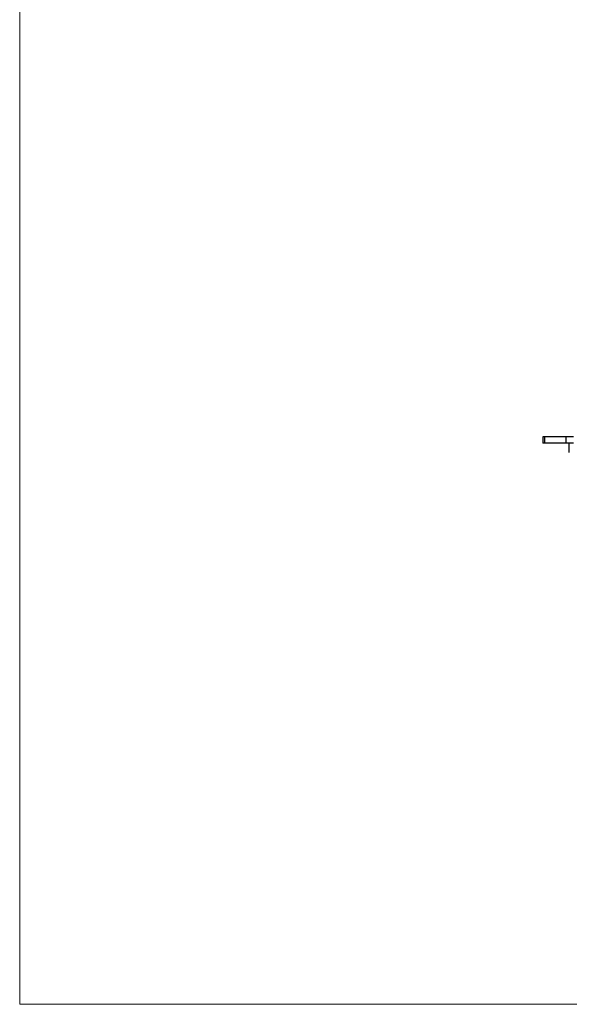
# Model space of a CAD drawing. Units: millimetres. Extents: x 1.1 to 11.3, y 1 to 14.8.
# Drawn here: x 1.1 to 2.6, y 4.3 to 7.1 of the extents above; entities that cross this region are included whole.
import ezdxf

# ---------------------------------------------------------------- set-up
doc = ezdxf.new("R2010")
doc.units = ezdxf.units.MM

msp = doc.modelspace()

# ---------------------------------------------------------------- linework, layer by layer
at = {"color": 7, "linetype": 'Continuous', "lineweight": 18}
for q in [(1.0694, 11.4643), (2.8754, 4.3163)]:
    msp.add_line((1.0694, 4.3163), q, dxfattribs=at)
at = {"color": 7, "linetype": 'Continuous', "lineweight": 25}
for p, q in [((2.5694, 5.9443), (2.5694, 5.9253)), ((2.5749, 5.9443), (2.5694, 5.9443)), ((2.5749, 5.9253), (2.5749, 5.9443)), ((2.6357, 5.9443), (2.5749, 5.9443)), ((2.6357, 5.9443), (2.6357, 5.9253)), ((2.6574, 5.9443), (2.6357, 5.9443)), ((2.5749, 5.9253), (2.5694, 5.9253)), ((2.6357, 5.9253), (2.5749, 5.9253)), ((2.6574, 5.9253), (2.6357, 5.9253)), ((2.6454, 5.8993), (2.6454, 5.9253))]:
    msp.add_line(p, q, dxfattribs=at)

doc.saveas('drawing.dxf')
